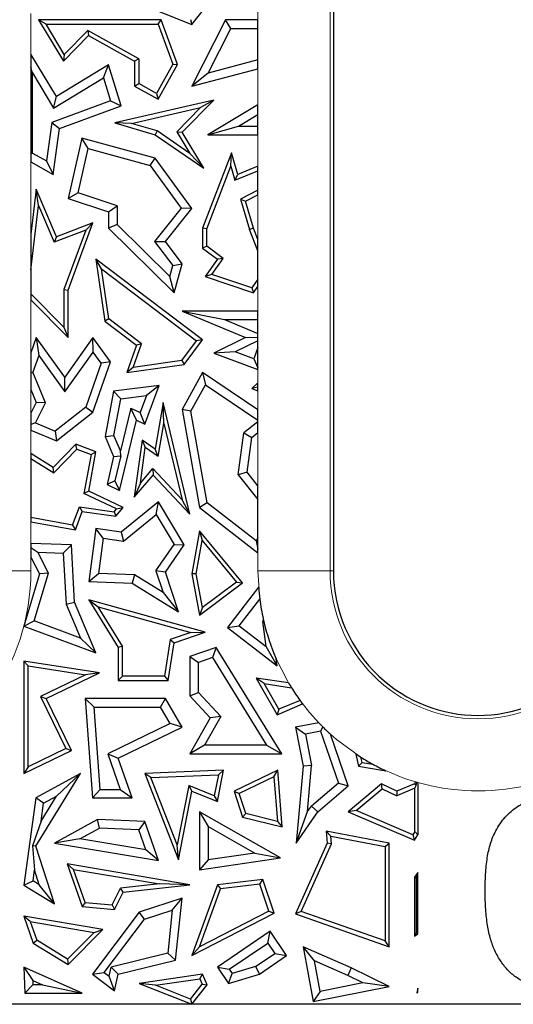
# Model space of a CAD drawing. Units: millimetres. Extents: x 0 to 420, y 0 to 297.
# Drawn here: x 210 to 218, y 133 to 149 of the extents above; entities that cross this region are included whole.
import ezdxf

# ---------------------------------------------------------------- set-up
doc = ezdxf.new("R2010")
doc.units = ezdxf.units.MM

msp = doc.modelspace()

# ---------------------------------------------------------------- linework, layer by layer
at = {"color": 8, "linetype": 'Continuous', "lineweight": 18}
for p, q in [((215.0278, 156.9266), (215.0278, 140.3266)), ((213.8295, 149.4815), (213.8295, 149.9008)), ((210.0576, 149.5916), (210.0576, 148.9158)), ((213.8295, 148.0738), (213.8295, 148.6723)), ((213.8295, 147.0536), (213.8295, 147.5738)), ((210.0576, 147.1233), (210.0576, 145.9202)), ((213.8295, 145.8341), (213.8295, 146.5751)), ((213.8295, 144.6455), (213.8295, 145.0539)), ((210.0576, 144.8302), (210.0576, 143.9533)), ((213.8295, 143.4517), (213.8295, 143.6753)), ((210.0576, 143.3429), (210.0576, 142.947)), ((213.8295, 143.0026), (213.8295, 143.3199)), ((210.0576, 142.6667), (210.0576, 142.2785)), ((213.8295, 141.7413), (213.8295, 142.6271)), ((210.0576, 141.1447), (210.0576, 140.7843)), ((210.0576, 140.558), (210.0576, 140.3266)), ((213.8295, 140.3266), (213.8295, 140.629)), ((210.0576, 140.3266), (208.8592, 140.3266)), ((213.86, 139.8557), (213.8295, 140.3266)), ((215.0278, 140.3266), (213.8295, 140.3266)), ((215.0835, 140.3266), (215.0278, 140.3266))]:
    msp.add_line(p, q, dxfattribs=at)
at = {"color": 7, "linetype": 'Continuous', "lineweight": 25}
for p, q in [((215.0835, 156.9266), (215.0835, 140.3266)), ((211.8585, 149.7545), (212.7295, 149.4066)), ((212.7295, 149.4066), (212.987, 149.7296)), ((210.1848, 149.4815), (210.598, 148.7965)), ((210.3097, 149.411), (210.1848, 149.4815)), ((212.2204, 149.4815), (210.1848, 149.4815)), ((210.6115, 148.9106), (210.3097, 149.411)), ((210.3097, 149.411), (212.1713, 149.411)), ((212.1713, 149.411), (212.2204, 149.4815)), ((212.1713, 149.411), (212.4169, 148.7464)), ((212.4943, 148.7404), (212.2204, 149.4815)), ((212.707, 149.4915), (212.7295, 149.4066)), ((213.2907, 149.4815), (212.7336, 148.3825)), ((213.3774, 149.3405), (213.2907, 149.4815)), ((213.8295, 149.4815), (213.2907, 149.4815)), ((213.8295, 149.3405), (213.8295, 149.4815)), ((210.598, 148.7965), (211.0176, 149.2215)), ((211.0051, 149.3093), (210.6115, 148.9106)), ((211.8502, 148.8379), (211.0051, 149.3093)), ((211.0051, 149.3093), (211.0176, 149.2215)), ((211.0176, 149.2215), (211.7797, 148.7965)), ((213.0017, 148.5993), (213.3774, 149.3405)), ((213.3774, 149.3405), (213.8295, 149.3405)), ((213.8295, 148.8183), (213.8295, 149.3405)), ((210.0576, 148.9158), (210.0576, 148.6912)), ((210.4821, 148.2119), (210.0576, 148.9158)), ((210.6115, 148.9106), (210.598, 148.7965)), ((211.3478, 148.734), (210.4821, 148.2119)), ((211.2659, 148.5199), (211.3478, 148.734)), ((211.5561, 148.0544), (211.3478, 148.734)), ((211.8502, 148.8379), (211.7797, 148.7965)), ((211.7797, 148.7965), (211.7797, 148.3825)), ((211.8502, 148.8379), (211.8502, 148.4239)), ((212.4169, 148.7464), (212.1452, 148.2593)), ((212.1724, 148.1634), (212.4943, 148.7404)), ((212.4169, 148.7464), (212.4943, 148.7404)), ((213.8295, 148.8183), (213.0017, 148.5993)), ((213.8295, 148.6723), (213.8295, 148.8183)), ((210.0826, 148.6011), (210.0576, 148.6912)), ((210.0576, 148.6912), (210.0576, 147.2561)), ((210.0826, 148.6011), (210.4342, 148.0183)), ((210.0826, 147.2708), (210.0826, 148.6011)), ((212.7336, 148.3825), (213.8295, 148.6723)), ((213.0017, 148.5993), (212.7336, 148.3825)), ((210.4342, 148.0183), (211.2659, 148.5199)), ((211.2659, 148.5199), (211.3822, 148.1405)), ((211.7797, 148.3825), (211.8502, 148.4239)), ((212.1452, 148.2593), (211.8502, 148.4239)), ((211.7797, 148.3825), (212.1724, 148.1634)), ((212.1452, 148.2593), (212.1724, 148.1634)), ((211.3822, 148.1405), (210.4046, 147.7792)), ((210.4342, 148.0183), (210.4821, 148.2119)), ((211.3822, 148.1405), (211.5561, 148.0544)), ((213.0943, 148.1481), (211.452, 147.7707)), ((212.5685, 147.6155), (213.0943, 148.1481)), ((213.0943, 148.1481), (212.8737, 148.025)), ((213.8295, 148.0738), (212.9947, 147.5738)), ((213.8295, 147.9094), (213.8295, 148.0738)), ((210.5328, 147.6762), (211.5561, 148.0544)), ((211.7308, 147.7624), (212.8737, 148.025)), ((212.8737, 148.025), (212.4798, 147.626)), ((213.5047, 147.7149), (213.8295, 147.9094)), ((213.8295, 147.7149), (213.8295, 147.9094)), ((210.4046, 147.7792), (210.3165, 147.1404)), ((210.4046, 147.7792), (210.5328, 147.6762)), ((211.7308, 147.7624), (211.452, 147.7707)), ((211.452, 147.7707), (212.1229, 147.5738)), ((212.1536, 147.6383), (211.7308, 147.7624)), ((210.428, 146.9166), (210.5328, 147.6762)), ((212.1536, 147.6383), (212.1229, 147.5738)), ((212.1229, 147.5738), (212.9287, 147.0182)), ((212.6993, 147.2621), (212.1536, 147.6383)), ((212.4798, 147.626), (212.5685, 147.6155)), ((212.4798, 147.626), (212.6993, 147.2621)), ((212.9287, 147.0182), (212.5685, 147.6155)), ((212.9947, 147.5738), (213.5047, 147.7149)), ((212.9947, 147.5738), (213.8295, 147.5738)), ((213.5047, 147.7149), (213.8295, 147.7149)), ((213.8295, 147.5738), (213.8295, 147.7149)), ((210.9044, 147.5188), (210.6756, 146.5176)), ((211.0092, 147.3442), (210.9044, 147.5188)), ((212.1229, 147.188), (210.9044, 147.5188)), ((210.0576, 147.2561), (210.0826, 147.2708)), ((210.0576, 147.2561), (210.0576, 147.1233)), ((210.0826, 147.2708), (210.3165, 147.1404)), ((210.8416, 146.6108), (211.0092, 147.3442)), ((211.0092, 147.3442), (212.0381, 147.0649)), ((212.6993, 147.2621), (212.9287, 147.0182)), ((213.39, 147.276), (212.9097, 146.023)), ((213.3807, 147.0548), (213.39, 147.276)), ((213.4943, 146.9166), (213.39, 147.276)), ((210.0576, 147.1233), (210.428, 146.9166)), ((210.3165, 147.1404), (210.428, 146.9166)), ((212.0381, 147.0649), (212.1229, 147.188)), ((212.7336, 146.3494), (212.1229, 147.188)), ((212.0381, 147.0649), (212.5561, 146.3536)), ((212.9802, 146.0099), (213.3807, 147.0548)), ((213.3807, 147.0548), (213.4484, 146.8217)), ((213.4484, 146.8217), (213.8295, 146.9774)), ((213.4484, 146.8217), (213.4943, 146.9166)), ((213.8295, 147.0536), (213.4943, 146.9166)), ((213.8295, 146.9774), (213.8295, 147.0536)), ((213.8295, 146.6543), (213.8295, 146.9774)), ((210.1472, 146.6714), (210.0576, 145.9202)), ((210.1857, 146.399), (210.1472, 146.6714)), ((210.4821, 145.8787), (210.1472, 146.6714)), ((210.8416, 146.6108), (210.6756, 146.5176)), ((211.4889, 146.3945), (210.8416, 146.6108)), ((213.8295, 146.6543), (213.54, 146.5061)), ((213.8295, 146.5751), (213.8295, 146.6543)), ((210.6756, 146.5176), (211.3478, 146.2929)), ((213.54, 146.5061), (213.6869, 145.9999)), ((213.54, 146.5061), (213.624, 146.4698)), ((213.624, 146.4698), (213.8295, 146.5751)), ((213.7536, 146.023), (213.624, 146.4698)), ((210.0576, 145.3246), (210.1857, 146.399)), ((210.1857, 146.399), (210.4437, 145.7885)), ((211.3478, 146.2929), (211.4889, 146.3945)), ((211.3478, 146.2929), (211.3478, 146.023)), ((211.4889, 146.3945), (211.4889, 146.0819)), ((212.5561, 146.3536), (212.1128, 145.8013)), ((212.2915, 145.7985), (212.7336, 146.3494)), ((212.7336, 146.3494), (212.5561, 146.3536)), ((211.0893, 146.1103), (210.4821, 145.8787)), ((210.6756, 144.9902), (211.0893, 146.1103)), ((210.9693, 145.989), (211.0893, 146.1103)), ((210.9693, 145.989), (210.4437, 145.7885)), ((210.9693, 145.989), (210.6051, 145.0028)), ((211.4889, 146.0819), (211.3478, 146.023)), ((211.3478, 146.023), (212.4373, 144.9474)), ((212.3644, 145.2175), (211.4889, 146.0819)), ((212.9802, 146.0099), (212.9097, 146.023)), ((212.9097, 146.023), (212.9097, 145.6888)), ((212.9802, 145.7242), (212.9802, 146.0099)), ((213.7536, 146.023), (213.6869, 145.9999)), ((213.8295, 145.6448), (213.6869, 145.9999)), ((213.8295, 145.8341), (213.7536, 146.023)), ((210.0576, 145.9202), (210.0576, 145.3246)), ((210.4821, 145.8787), (210.4437, 145.7885)), ((212.1128, 145.8013), (212.4143, 145.4012)), ((212.1128, 145.8013), (212.2915, 145.7985)), ((212.5685, 145.4309), (212.2915, 145.7985)), ((213.8295, 145.6448), (213.8295, 145.8341)), ((212.9802, 145.7242), (212.9097, 145.6888)), ((212.9097, 145.6888), (213.1562, 145.5052)), ((213.2537, 145.5205), (212.9802, 145.7242)), ((213.8295, 145.1754), (213.8295, 145.6448)), ((211.2333, 145.3458), (211.1395, 145.5052)), ((212.9103, 144.1651), (211.1395, 145.5052)), ((211.1395, 145.5052), (211.2852, 144.4751)), ((213.1562, 145.5052), (212.9522, 145.2189)), ((213.0647, 145.2553), (213.2537, 145.5205)), ((213.2537, 145.5205), (213.1562, 145.5052)), ((210.0576, 145.3246), (210.0576, 144.9305)), ((211.2333, 145.3458), (212.8118, 144.1512)), ((211.351, 144.5138), (211.2333, 145.3458)), ((212.3644, 145.2175), (212.4143, 145.4012)), ((212.4143, 145.4012), (212.5685, 145.4309)), ((212.4373, 144.9474), (212.5685, 145.4309)), ((212.4373, 144.9474), (212.3644, 145.2175)), ((213.0647, 145.2553), (212.9522, 145.2189)), ((212.9522, 145.2189), (213.7536, 144.9474)), ((213.7266, 145.031), (213.0647, 145.2553)), ((213.8295, 145.1754), (213.7266, 145.031)), ((213.8295, 145.0539), (213.8295, 145.1754)), ((210.6051, 145.0028), (210.6051, 144.3774)), ((210.6051, 145.0028), (210.6756, 144.9902)), ((210.6756, 144.2059), (210.6756, 144.9902)), ((213.7266, 145.031), (213.7536, 144.9474)), ((213.7536, 144.9474), (213.8295, 145.0539)), ((210.6051, 144.3774), (210.0576, 144.9305)), ((210.0576, 144.9305), (210.0576, 144.8302)), ((210.0576, 144.8302), (210.6756, 144.2059)), ((212.5685, 144.6455), (213.2767, 144.5044)), ((213.8295, 144.6455), (212.5685, 144.6455)), ((212.5685, 144.6455), (213.624, 144.2076)), ((213.8295, 144.5044), (213.8295, 144.6455)), ((211.351, 144.5138), (211.2852, 144.4751)), ((211.2852, 144.4751), (211.8123, 144.0763)), ((211.8962, 144.1012), (211.351, 144.5138)), ((213.2767, 144.5044), (213.8295, 144.5044)), ((213.2767, 144.5044), (213.8295, 144.2751)), ((213.8295, 144.2751), (213.8295, 144.5044)), ((210.6051, 144.3774), (210.6756, 144.2059)), ((210.1472, 144.2076), (210.0576, 143.9533)), ((210.1472, 144.2076), (210.1904, 143.9058)), ((210.6228, 143.5459), (210.1472, 144.2076)), ((211.0893, 144.2059), (210.6228, 143.5459)), ((211.0903, 143.9629), (211.0893, 144.2059)), ((211.3808, 143.8004), (211.0893, 144.2059)), ((212.5669, 143.8249), (212.8118, 144.1512)), ((212.6058, 143.7592), (212.9103, 144.1651)), ((212.9103, 144.1651), (212.8118, 144.1512)), ((213.624, 144.2076), (213.0943, 143.9478)), ((213.8295, 144.1513), (213.4514, 143.9659)), ((213.624, 144.2076), (213.8295, 144.2141)), ((213.8295, 144.2141), (213.8295, 144.2751)), ((213.8295, 144.1513), (213.8295, 144.2141)), ((213.8295, 144.0377), (213.8295, 144.1513)), ((211.8123, 144.0763), (211.6498, 143.624)), ((211.7557, 143.7102), (211.8962, 144.1012)), ((211.8962, 144.1012), (211.8123, 144.0763)), ((213.8295, 144.0377), (213.7604, 143.8513)), ((213.8295, 143.7008), (213.8295, 144.0377)), ((210.0576, 143.9533), (210.0576, 143.6271)), ((210.1904, 143.9058), (210.0925, 143.628)), ((210.1904, 143.9058), (210.6238, 143.3029)), ((210.6238, 143.3029), (211.0903, 143.9629)), ((211.2235, 143.7776), (211.0903, 143.9629)), ((212.5669, 143.8249), (211.7557, 143.7102)), ((212.5669, 143.8249), (212.6058, 143.7592)), ((213.4514, 143.9659), (213.0943, 143.9478)), ((213.0943, 143.9478), (213.8295, 143.6753)), ((213.7604, 143.8513), (213.4514, 143.9659)), ((213.7604, 143.8513), (213.8295, 143.7008)), ((211.2235, 143.7776), (210.9697, 143.0483)), ((211.0893, 142.9627), (211.3808, 143.8004)), ((211.3808, 143.8004), (211.2235, 143.7776)), ((211.6498, 143.624), (212.6058, 143.7592)), ((211.7557, 143.7102), (211.6498, 143.624)), ((213.8295, 143.6753), (213.8295, 143.7008)), ((210.0576, 143.6271), (210.0925, 143.628)), ((210.0576, 143.6271), (210.0576, 143.3429)), ((210.3021, 143.1201), (210.0925, 143.628)), ((210.6238, 143.3029), (210.6228, 143.5459)), ((212.9103, 143.624), (212.5685, 143.0087)), ((212.9103, 143.624), (212.9589, 143.4209)), ((213.8295, 143.0026), (212.9103, 143.624)), ((210.0576, 143.3429), (210.1472, 143.1258)), ((211.4315, 143.3161), (211.2913, 142.5608)), ((212.1895, 143.4082), (211.4315, 143.3161)), ((211.5513, 143.1886), (211.4315, 143.3161)), ((211.9512, 142.7646), (212.1895, 143.4082)), ((212.1895, 143.4082), (211.9769, 143.2403)), ((212.7161, 142.984), (212.9589, 143.4209)), ((212.9589, 143.4209), (213.8295, 142.8323)), ((213.8295, 143.4517), (213.7256, 143.3578)), ((213.8295, 143.3781), (213.7256, 143.3578)), ((213.7256, 143.3578), (213.8295, 143.3199)), ((213.8295, 143.3781), (213.8295, 143.4517)), ((213.8295, 143.3199), (213.8295, 143.3781)), ((211.4377, 142.5768), (211.5513, 143.1886)), ((211.5513, 143.1886), (211.9769, 143.2403)), ((211.9769, 143.2403), (211.8723, 142.9578)), ((210.1472, 143.1258), (210.0576, 142.947)), ((210.1352, 142.7871), (210.3021, 143.1201)), ((210.3021, 143.1201), (210.1472, 143.1258)), ((210.9697, 143.0483), (210.4605, 142.6503)), ((210.9697, 143.0483), (211.0893, 142.9627)), ((211.7158, 143.0317), (211.5449, 142.3238)), ((211.7158, 143.0317), (211.8723, 142.9578)), ((211.8123, 142.8301), (211.7158, 143.0317)), ((212.2561, 143.1258), (212.1229, 142.3508)), ((212.2675, 142.7755), (212.2561, 143.1258)), ((212.7007, 141.269), (212.2561, 143.1258)), ((212.7161, 142.984), (212.5685, 143.0087)), ((212.5685, 143.0087), (212.8563, 141.381)), ((213.8295, 142.8323), (213.8295, 143.0026)), ((210.0576, 142.947), (210.0576, 142.7584)), ((210.4821, 142.4881), (211.0893, 142.9627)), ((211.5313, 141.6663), (211.8123, 142.8301)), ((211.8123, 142.8301), (211.9512, 142.7646)), ((211.9512, 142.7646), (211.8723, 142.9578)), ((212.9857, 141.4593), (212.7161, 142.984)), ((213.8295, 142.8074), (213.8295, 142.8323)), ((210.1352, 142.7871), (210.0576, 142.7584)), ((210.0576, 142.7584), (210.0576, 142.6667)), ((210.0576, 142.6667), (210.4821, 142.4881)), ((210.1352, 142.7871), (210.4605, 142.6503)), ((212.1737, 142.2297), (212.2675, 142.7755)), ((212.2675, 142.7755), (212.5704, 141.5103)), ((213.8295, 142.8074), (213.5931, 142.6193)), ((213.8295, 142.6271), (213.8295, 142.8074)), ((210.4605, 142.6503), (210.4821, 142.4881)), ((211.2913, 142.5608), (211.4377, 142.5768)), ((211.2913, 142.5608), (211.4315, 142.2299)), ((211.5449, 142.3238), (211.4377, 142.5768)), ((211.9046, 142.5023), (211.7739, 141.5546)), ((211.9046, 142.5023), (211.9588, 142.3788)), ((212.1229, 142.3508), (211.9046, 142.5023)), ((213.5023, 141.926), (213.5931, 142.6193)), ((213.5931, 142.6193), (213.7256, 142.5445)), ((213.6499, 141.967), (213.7256, 142.5445)), ((213.7256, 142.5445), (213.8295, 142.6271)), ((210.803, 142.4328), (210.428, 142.0477)), ((210.439, 141.9578), (210.8216, 142.3508)), ((210.8216, 142.3508), (210.803, 142.4328)), ((211.1395, 142.3082), (210.803, 142.4328)), ((210.8216, 142.3508), (211.0594, 142.2627)), ((211.8767, 141.7836), (211.9588, 142.3788)), ((212.1737, 142.2297), (211.9588, 142.3788)), ((212.1737, 142.2297), (212.1229, 142.3508)), ((210.0576, 142.2785), (210.0576, 142.1954)), ((210.428, 142.0477), (210.0576, 142.2785)), ((210.0576, 142.1954), (210.0576, 141.2164)), ((210.0576, 142.1954), (210.439, 141.9578)), ((211.0594, 142.2627), (210.9393, 141.6115)), ((211.0185, 141.6521), (211.1395, 142.3082)), ((211.0594, 142.2627), (211.1395, 142.3082)), ((211.4315, 142.2299), (211.3272, 141.7627)), ((211.4315, 142.2299), (211.5517, 142.2408)), ((211.5517, 142.2408), (211.4552, 141.8253)), ((211.5517, 142.2408), (211.5449, 142.3238)), ((210.439, 141.9578), (210.428, 142.0477)), ((211.8767, 141.7836), (212.0843, 142.0266)), ((212.0843, 142.0266), (212.5704, 141.5103)), ((212.0843, 142.0266), (212.0868, 141.921)), ((211.7739, 141.5546), (212.0868, 141.921)), ((212.0868, 141.921), (212.7007, 141.269)), ((213.6499, 141.967), (213.5023, 141.926)), ((213.5023, 141.926), (213.8295, 141.5148)), ((213.8295, 141.7413), (213.6499, 141.967)), ((211.4552, 141.8253), (211.3272, 141.7627)), ((211.3272, 141.7627), (211.5313, 141.6663)), ((211.4552, 141.8253), (211.5313, 141.6663)), ((211.8767, 141.7836), (211.7739, 141.5546)), ((213.8295, 141.5148), (213.8295, 141.7413)), ((211.0185, 141.6521), (210.9393, 141.6115)), ((211.4793, 141.3566), (210.9393, 141.6115)), ((211.5928, 141.381), (211.0185, 141.6521)), ((213.8295, 140.8831), (213.8295, 141.5148)), ((210.7514, 141.0877), (210.8638, 141.3911)), ((210.8638, 141.3911), (211.4408, 141.3116)), ((210.8638, 141.3911), (210.9102, 141.3135)), ((211.4408, 141.3116), (211.4793, 141.3566)), ((211.4694, 141.2364), (211.5928, 141.381)), ((211.4793, 141.3566), (211.5928, 141.381)), ((212.1801, 141.4767), (211.5561, 140.9724)), ((212.1419, 141.2645), (212.1801, 141.4767)), ((212.6058, 140.7588), (212.1801, 141.4767)), ((212.7007, 141.269), (212.5704, 141.5103)), ((212.9857, 141.4593), (212.8563, 141.381)), ((212.8563, 141.381), (213.8295, 140.629)), ((213.8, 140.8301), (212.9857, 141.4593)), ((210.7514, 141.0877), (210.0576, 141.2164)), ((210.0576, 141.2164), (210.0576, 141.1447)), ((210.7969, 141.0075), (210.9102, 141.3135)), ((210.9102, 141.3135), (211.4694, 141.2364)), ((211.4408, 141.3116), (211.4694, 141.2364)), ((211.5973, 140.8243), (212.1419, 141.2645)), ((212.1419, 141.2645), (212.4382, 140.7648)), ((210.0576, 141.1447), (210.7969, 141.0075)), ((210.7514, 141.0877), (210.7969, 141.0075)), ((211.1395, 141.0298), (211.0185, 140.1522)), ((211.26, 140.8708), (211.1395, 141.0298)), ((211.5561, 140.9724), (211.1395, 141.0298)), ((211.26, 140.8708), (211.1795, 140.2873)), ((211.26, 140.8708), (211.5973, 140.8243)), ((211.5561, 140.9724), (211.5973, 140.8243)), ((212.8615, 140.9935), (212.7336, 140.277)), ((212.8615, 140.9935), (212.9041, 140.8306)), ((213.573, 140.1272), (212.8615, 140.9935)), ((213.8295, 140.8831), (213.8, 140.8301)), ((213.8295, 140.6868), (213.8295, 140.8831)), ((210.0576, 140.7843), (210.0576, 140.7141)), ((210.7303, 140.7588), (210.0576, 140.7843)), ((210.0576, 140.7141), (210.1749, 140.6387)), ((210.0576, 140.7141), (210.0576, 140.558)), ((210.5965, 140.6227), (210.7303, 140.7588)), ((210.7829, 139.8077), (210.7303, 140.7588)), ((212.1356, 140.3288), (212.4382, 140.7648)), ((212.2915, 140.306), (212.6058, 140.7588)), ((212.4382, 140.7648), (212.6058, 140.7588)), ((212.8053, 140.2772), (212.9041, 140.8306)), ((212.9041, 140.8306), (213.4717, 140.1393)), ((213.8, 140.8301), (213.8295, 140.6868)), ((210.0576, 140.558), (210.1989, 140.277)), ((210.1749, 140.6387), (210.5965, 140.6227)), ((210.3501, 140.2904), (210.1749, 140.6387)), ((210.5965, 140.6227), (210.6434, 139.7754)), ((213.8295, 140.629), (213.8295, 140.6868)), ((210.1989, 140.277), (209.9416, 139.4093)), ((210.1144, 139.4958), (210.3501, 140.2904)), ((210.3501, 140.2904), (210.1989, 140.277)), ((211.0185, 140.1522), (211.1795, 140.2873)), ((211.781, 140.2645), (211.1795, 140.2873)), ((211.781, 140.2645), (211.7382, 140.1249)), ((212.2529, 139.9705), (211.781, 140.2645)), ((212.1356, 140.3288), (212.2529, 139.9705)), ((212.2915, 140.306), (212.1356, 140.3288)), ((212.5076, 139.6456), (212.2915, 140.306)), ((212.8053, 140.2772), (212.7336, 140.277)), ((212.7336, 140.277), (212.8615, 139.5926)), ((212.91, 139.7172), (212.8053, 140.2772)), ((211.0185, 140.1522), (211.7382, 140.1249)), ((211.7382, 140.1249), (212.5076, 139.6456)), ((212.8615, 139.5926), (213.573, 140.1272)), ((213.4717, 140.1393), (212.91, 139.7172)), ((213.8393, 140.0595), (213.3215, 139.3901)), ((213.4717, 140.1393), (213.573, 140.1272)), ((212.2529, 139.9705), (212.5076, 139.6456)), ((210.6434, 139.7754), (210.7829, 139.8077)), ((210.6434, 139.7754), (210.8823, 139.2114)), ((211.1395, 138.9657), (210.7829, 139.8077)), ((211.0185, 139.8493), (211.51, 139.0576)), ((211.0185, 139.8493), (211.1738, 139.7328)), ((212.9522, 139.3108), (211.0185, 139.8493)), ((211.5806, 139.0777), (211.1738, 139.7328)), ((211.1738, 139.7328), (212.7147, 139.3037)), ((212.91, 139.7172), (212.8615, 139.5926)), ((213.5194, 139.4154), (213.86, 139.8557)), ((209.9416, 139.4093), (210.1144, 139.4958)), ((209.9416, 139.4093), (211.1395, 138.9657)), ((210.8823, 139.2114), (210.1144, 139.4958)), ((213.3215, 139.3901), (213.5194, 139.4154)), ((213.3215, 139.3901), (214.1484, 138.7506)), ((213.5194, 139.4154), (213.9657, 139.0702)), ((213.9171, 139.5311), (213.9129, 139.4875)), ((213.9129, 139.4875), (213.9271, 139.4877)), ((213.9657, 139.0702), (213.9129, 139.4875)), ((212.7147, 139.3037), (212.3742, 139.1865)), ((212.4373, 139.1337), (212.9522, 139.3108)), ((212.7147, 139.3037), (212.9522, 139.3108)), ((210.8823, 139.2114), (211.1395, 138.9657)), ((211.5806, 139.0777), (211.51, 139.0576)), ((211.5806, 138.5766), (211.5806, 139.0777)), ((212.3742, 139.1865), (212.2785, 138.5766)), ((212.3388, 138.5061), (212.4373, 139.1337)), ((212.3742, 139.1865), (212.4373, 139.1337)), ((214.1484, 138.7506), (213.9657, 139.0702)), ((211.51, 139.0576), (211.51, 138.5061)), ((213.1367, 139.0576), (212.7007, 138.9083)), ((212.7007, 138.9083), (212.8417, 138.8075)), ((212.7007, 138.9083), (212.7007, 138.2512)), ((213.1367, 139.0576), (213.0758, 138.8876)), ((214.2267, 137.2893), (213.1367, 139.0576)), ((210.0121, 138.7478), (209.9416, 138.8303)), ((211.1966, 138.6334), (209.9416, 138.8303)), ((209.9416, 138.8303), (209.9416, 136.9608)), ((210.0121, 138.7478), (210.9629, 138.5987)), ((210.0121, 137.0732), (210.0121, 138.7478)), ((213.0758, 138.8876), (212.8417, 138.8075)), ((212.8417, 138.3063), (212.8417, 138.8075)), ((213.0758, 138.8876), (213.974, 137.4304)), ((214.1484, 138.7506), (214.1336, 138.8671)), ((210.9629, 138.5987), (210.2184, 138.2383)), ((210.3126, 138.2056), (211.1966, 138.6334)), ((211.1966, 138.6334), (210.9629, 138.5987)), ((211.5806, 138.5766), (211.51, 138.5061)), ((212.2785, 138.5766), (211.5806, 138.5766)), ((212.2785, 138.5766), (212.3388, 138.5061)), ((211.51, 138.5061), (212.3388, 138.5061)), ((213.934, 138.4545), (213.8004, 138.5457)), ((214.3388, 138.4657), (213.8004, 138.5457)), ((213.8004, 138.5457), (214.1484, 137.9389)), ((213.934, 138.4545), (214.3866, 138.3873)), ((214.1784, 138.0282), (213.934, 138.4545)), ((212.7007, 138.2512), (212.8417, 138.3063)), ((212.7007, 138.2512), (213.0372, 137.886)), ((213.2105, 137.9062), (212.8417, 138.3063)), ((210.2184, 138.2383), (210.6361, 137.3752)), ((210.2184, 138.2383), (210.3126, 138.2056)), ((210.7303, 137.3424), (210.3126, 138.2056)), ((210.958, 138.2056), (211.0795, 136.5567)), ((211.1098, 138.0645), (210.958, 138.2056)), ((212.2915, 138.2056), (210.958, 138.2056)), ((212.2103, 138.0645), (212.2915, 138.2056)), ((212.5685, 137.7291), (212.2915, 138.2056)), ((214.1484, 137.9389), (214.5722, 138.1185)), ((214.5289, 138.1767), (214.1784, 138.0282)), ((211.2105, 136.6978), (211.1098, 138.0645)), ((211.1098, 138.0645), (212.2103, 138.0645)), ((212.3701, 137.7898), (212.2103, 138.0645)), ((214.1784, 138.0282), (214.1484, 137.9389)), ((212.3701, 137.7898), (211.3358, 137.2894)), ((212.5685, 137.7291), (212.3701, 137.7898)), ((213.0372, 137.886), (212.7007, 137.2893)), ((213.2105, 137.9062), (212.9422, 137.4304)), ((213.2105, 137.9062), (213.0372, 137.886)), ((214.8389, 137.8051), (214.4523, 137.7291)), ((211.51, 137.217), (212.5685, 137.7291)), ((214.4523, 137.7291), (214.618, 137.6179)), ((214.4523, 137.7291), (214.5793, 137.0842)), ((214.8667, 137.6668), (214.618, 137.6179)), ((214.618, 137.6179), (214.7215, 137.0918)), ((214.9065, 137.736), (214.8667, 137.6668)), ((214.8667, 137.6668), (215.165, 136.7998)), ((215.3298, 136.7543), (215.0335, 137.6157)), ((212.9422, 137.4304), (212.7007, 137.2893)), ((213.974, 137.4304), (212.9422, 137.4304)), ((213.974, 137.4304), (214.2267, 137.2893)), ((209.9416, 136.9608), (210.7303, 137.3424)), ((210.6361, 137.3752), (210.0121, 137.0732)), ((210.6361, 137.3752), (210.7303, 137.3424)), ((211.3358, 137.2894), (211.5402, 136.6978)), ((211.3358, 137.2894), (211.51, 137.217)), ((212.7007, 137.2893), (214.2267, 137.2893)), ((215.4576, 137.2856), (215.4992, 137.0842)), ((211.7382, 136.5567), (211.51, 137.217)), ((215.5585, 137.1458), (215.4992, 137.0842)), ((215.5585, 137.1458), (215.5407, 137.2318)), ((215.5585, 137.1458), (215.7397, 137.1155)), ((210.0121, 137.0732), (209.9416, 136.9608)), ((210.1394, 135.7545), (210.8809, 136.9608)), ((210.8809, 136.9608), (210.1394, 136.5567)), ((210.4834, 136.5835), (210.8809, 136.9608)), ((213.2595, 137.0154), (211.9512, 136.9608)), ((212.0526, 136.8944), (211.9512, 136.9608)), ((211.9512, 136.9608), (212.5076, 135.5254)), ((212.0526, 136.8944), (213.1729, 136.9412)), ((213.1729, 136.9412), (213.1036, 136.5915)), ((213.1562, 136.4938), (213.2595, 137.0154)), ((213.1729, 136.9412), (213.2595, 137.0154)), ((214.1584, 137.0154), (213.432, 136.6664)), ((214.0959, 136.9071), (214.1584, 137.0154)), ((214.23, 136.0733), (214.1584, 137.0154)), ((214.5793, 137.0842), (214.4666, 135.806)), ((214.7215, 137.0918), (214.5793, 137.0842)), ((214.6545, 136.3308), (214.7215, 137.0918)), ((215.4992, 137.0842), (215.9537, 137.0082)), ((212.4856, 135.7773), (212.0526, 136.8944)), ((214.0959, 136.9071), (213.5183, 136.6296)), ((214.0959, 136.9071), (214.1523, 136.1653)), ((215.165, 136.7998), (214.7164, 136.4213)), ((215.165, 136.7998), (215.3298, 136.7543)), ((215.8816, 136.7903), (215.3298, 136.3259)), ((215.892, 136.7069), (215.8816, 136.7903)), ((216.1362, 136.6664), (215.8816, 136.7903)), ((216.4288, 136.7903), (216.1362, 136.6664)), ((216.4448, 136.8233), (216.4288, 136.7903)), ((216.4569, 136.7607), (216.4288, 136.7903)), ((216.4569, 136.7607), (216.4674, 136.8167)), ((216.4835, 136.8121), (216.4835, 135.9447)), ((211.0795, 136.5567), (211.2105, 136.6978)), ((211.2105, 136.6978), (211.5402, 136.6978)), ((211.5402, 136.6978), (211.7382, 136.5567)), ((212.6811, 136.764), (212.4856, 135.7773)), ((212.5076, 135.5254), (212.7336, 136.6664)), ((213.1036, 136.5915), (212.6811, 136.764)), ((212.6811, 136.764), (212.7336, 136.6664)), ((212.7336, 136.6664), (213.1562, 136.4938)), ((213.432, 136.6664), (213.5183, 136.6296)), ((213.432, 136.6664), (213.573, 136.2365)), ((213.6278, 136.2956), (213.5183, 136.6296)), ((214.822, 136.3259), (215.3298, 136.7543)), ((215.4625, 136.3454), (215.892, 136.7069)), ((215.892, 136.7069), (216.1342, 136.5889)), ((216.4344, 136.7161), (216.1342, 136.5889)), ((216.1362, 136.6664), (216.1342, 136.5889)), ((216.4344, 136.7161), (216.4569, 136.7607)), ((216.4344, 136.0004), (216.4344, 136.7161)), ((210.1394, 136.5567), (209.9416, 135.1052)), ((210.2695, 136.467), (210.1394, 136.5567)), ((210.229, 136.1696), (210.4834, 136.5835)), ((210.229, 136.1696), (210.2695, 136.467)), ((210.2695, 136.467), (210.4834, 136.5835)), ((211.0795, 136.5567), (211.7382, 136.5567)), ((213.1036, 136.5915), (213.1562, 136.4938)), ((212.8615, 136.3259), (213.0026, 136.0828)), ((214.2053, 135.5577), (212.8615, 136.3259)), ((212.8615, 136.3259), (212.8615, 135.3636)), ((213.6278, 136.2956), (213.573, 136.2365)), ((214.1523, 136.1653), (213.6278, 136.2956)), ((214.4666, 135.806), (214.6545, 136.3308)), ((214.4666, 135.806), (214.822, 136.3259)), ((214.6545, 136.3308), (214.7164, 136.4213)), ((214.7164, 136.4213), (214.822, 136.3259)), ((215.4625, 136.3454), (215.3298, 136.3259)), ((215.3298, 136.3259), (216.4288, 135.8513)), ((216.3995, 135.9408), (215.4625, 136.3454)), ((210.229, 136.1696), (210.083, 135.7613)), ((211.166, 136.197), (210.4485, 135.806)), ((211.199, 136.0543), (211.166, 136.197)), ((211.9512, 136.1623), (211.166, 136.197)), ((211.9512, 136.1623), (211.8499, 136.0255)), ((212.1801, 135.514), (211.9512, 136.1623)), ((213.573, 136.2365), (214.23, 136.0733)), ((214.1523, 136.1653), (214.23, 136.0733)), ((210.8741, 135.8773), (211.199, 136.0543)), ((211.8499, 136.0255), (211.199, 136.0543)), ((211.9673, 135.693), (211.8499, 136.0255)), ((213.0026, 136.0828), (213.7793, 135.6387)), ((213.0026, 136.0828), (213.0026, 135.5265)), ((214.9601, 136.0055), (214.9782, 135.806)), ((215.0388, 135.9188), (214.9601, 136.0055)), ((216.0117, 135.806), (214.9601, 136.0055)), ((216.4344, 136.0004), (216.3995, 135.9408)), ((216.4835, 135.9447), (216.4344, 136.0004)), ((210.8741, 135.8773), (210.4485, 135.806)), ((210.4485, 135.806), (212.1801, 135.514)), ((211.9673, 135.693), (210.8741, 135.8773)), ((214.9782, 135.806), (214.4523, 134.6274)), ((214.548, 134.6687), (215.0501, 135.7941)), ((215.0501, 135.7941), (214.9782, 135.806)), ((215.0501, 135.7941), (215.0388, 135.9188)), ((215.0388, 135.9188), (215.9412, 135.7476)), ((215.9412, 135.7476), (216.0117, 135.806)), ((216.0117, 134.0834), (216.0117, 135.806)), ((216.3995, 135.9408), (216.4288, 135.8513)), ((216.4288, 135.8513), (216.4835, 135.9447)), ((210.1394, 135.7545), (210.083, 135.7613)), ((210.083, 135.7613), (210.1185, 135.3588)), ((210.4485, 134.7936), (210.1394, 135.7545)), ((212.1801, 135.514), (211.9673, 135.693)), ((212.5076, 135.5254), (212.4856, 135.7773)), ((213.7793, 135.6387), (213.0026, 135.5265)), ((213.7793, 135.6387), (214.2053, 135.5577)), ((215.9412, 135.7476), (215.9412, 134.1827)), ((212.8615, 135.3636), (214.2053, 135.5577)), ((213.0026, 135.5265), (212.8615, 135.3636)), ((210.0938, 135.1773), (210.1185, 135.3588)), ((210.1974, 135.1136), (210.1185, 135.3588)), ((210.767, 135.3691), (210.6606, 135.4587)), ((212.7007, 135.1121), (210.6606, 135.4587)), ((210.6606, 135.4587), (210.9102, 134.7517)), ((210.767, 135.3691), (212.1923, 135.1269)), ((210.9616, 134.818), (210.767, 135.3691)), ((216.4835, 135.3157), (216.4288, 135.2386)), ((216.4611, 135.2283), (216.4835, 135.3157)), ((216.4835, 134.2953), (216.4835, 135.3157)), ((209.9416, 135.1052), (210.0938, 135.1773)), ((210.1974, 135.1136), (210.0938, 135.1773)), ((213.9124, 135.2015), (213.1562, 135.1121)), ((213.8634, 135.1247), (213.9124, 135.2015)), ((214.0965, 134.6401), (213.9124, 135.2015)), ((216.4288, 135.2386), (216.4288, 134.261)), ((216.4288, 135.2386), (216.4611, 135.2283)), ((216.4611, 134.3193), (216.4611, 135.2283)), ((209.9416, 135.1052), (210.4485, 134.7936)), ((210.4485, 134.7936), (210.1974, 135.1136)), ((211.4078, 134.779), (211.547, 135.0557)), ((211.4493, 134.7045), (211.5928, 134.9898)), ((212.1923, 135.1269), (211.547, 135.0557)), ((211.5928, 134.9898), (211.547, 135.0557)), ((211.5928, 134.9898), (212.7007, 135.1121)), ((212.7007, 135.1121), (212.1923, 135.1269)), ((213.1562, 135.1121), (212.7336, 133.9351)), ((212.8607, 134.0803), (213.2078, 135.0472)), ((213.1562, 135.1121), (213.2078, 135.0472)), ((213.8634, 135.1247), (213.2078, 135.0472)), ((214.0108, 134.6752), (213.8634, 135.1247)), ((210.9616, 134.818), (210.9102, 134.7517)), ((210.9616, 134.818), (211.4078, 134.779)), ((212.5685, 134.8895), (211.8585, 134.6592)), ((212.406, 134.6885), (212.5685, 134.8895)), ((212.4629, 133.8621), (212.5685, 134.8895)), ((210.9102, 134.7517), (211.4493, 134.7045)), ((211.8585, 134.6592), (211.0795, 133.6278)), ((211.4078, 134.779), (211.4493, 134.7045)), ((211.9443, 134.5387), (211.8585, 134.6592)), ((211.9443, 134.5387), (212.406, 134.6885)), ((212.406, 134.6885), (212.3327, 133.9754)), ((214.0108, 134.6752), (212.8607, 134.0803)), ((214.0108, 134.6752), (214.0965, 134.6401)), ((214.548, 134.6687), (214.4523, 134.6274)), ((215.9412, 134.1827), (214.548, 134.6687)), ((210.048, 134.5006), (209.9416, 134.5902)), ((211.2538, 134.3673), (209.9416, 134.5902)), ((209.9416, 134.5902), (210.099, 134.1443)), ((210.048, 134.5006), (211.1073, 134.3206)), ((210.048, 134.5006), (210.1572, 134.1913)), ((211.2771, 133.6553), (211.9443, 134.5387)), ((212.7336, 133.9351), (214.0965, 134.6401)), ((214.4523, 134.6274), (216.0117, 134.0834)), ((211.1073, 134.3206), (210.6651, 133.8791)), ((210.6756, 133.7899), (211.2538, 134.3673)), ((211.1073, 134.3206), (211.2538, 134.3673)), ((214.0323, 134.3397), (213.1562, 133.7461)), ((213.9946, 134.1438), (214.0323, 134.3397)), ((214.3064, 133.9351), (214.0323, 134.3397)), ((216.4611, 134.3193), (216.4288, 134.261)), ((216.4835, 134.2953), (216.4611, 134.3193)), ((210.099, 134.1443), (210.1572, 134.1913)), ((210.6651, 133.8791), (210.1572, 134.1913)), ((216.0117, 134.0834), (215.9412, 134.1827)), ((216.4288, 134.261), (216.4835, 134.2953)), ((210.099, 134.1443), (210.6756, 133.7899)), ((212.8607, 134.0803), (212.7336, 133.9351)), ((213.3521, 133.7084), (213.9946, 134.1438)), ((213.9946, 134.1438), (214.1105, 133.9728)), ((214.767, 133.8474), (214.5793, 134.0834)), ((215.3803, 133.7332), (214.5793, 134.0834)), ((214.5793, 134.0834), (214.7495, 133.1743)), ((210.6651, 133.8791), (210.6756, 133.7899)), ((212.3327, 133.9754), (211.3909, 133.7438)), ((211.51, 133.6278), (212.4629, 133.8621)), ((212.3327, 133.9754), (212.4629, 133.8621)), ((213.7916, 133.7567), (214.1105, 133.9728)), ((213.8528, 133.6278), (214.3064, 133.9351)), ((214.1105, 133.9728), (214.3064, 133.9351)), ((215.321, 133.6052), (214.767, 133.8474)), ((214.8619, 133.3404), (214.767, 133.8474)), ((209.9416, 133.7461), (209.9571, 133.3116)), ((209.9416, 133.7461), (210.0906, 133.5246)), ((210.91, 133.3116), (209.9416, 133.7461)), ((211.3583, 133.594), (211.3909, 133.7438)), ((211.3909, 133.7438), (211.51, 133.6278)), ((213.1562, 133.7461), (213.3521, 133.7084)), ((213.1562, 133.7461), (213.3402, 133.4745)), ((213.3521, 133.7084), (213.3989, 133.6393)), ((213.7916, 133.7567), (213.3989, 133.6393)), ((213.7916, 133.7567), (213.8528, 133.6278)), ((215.3803, 133.7332), (215.321, 133.6052)), ((216.0117, 133.4246), (215.3803, 133.7332)), ((210.0906, 133.5246), (210.0932, 133.4527)), ((210.0906, 133.5246), (210.2509, 133.4527)), ((211.0795, 133.6278), (211.2771, 133.6553)), ((211.0795, 133.6278), (211.4493, 133.3485)), ((211.2771, 133.6553), (211.3583, 133.594)), ((211.4493, 133.3485), (211.3583, 133.594)), ((211.4493, 133.3485), (211.51, 133.6278)), ((212.9103, 133.6278), (211.8585, 133.4745)), ((212.1286, 133.4426), (212.8669, 133.5502)), ((212.8669, 133.5502), (212.9103, 133.6278)), ((212.8669, 133.5502), (212.9055, 133.4605)), ((212.987, 133.4496), (212.9103, 133.6278)), ((213.3402, 133.4745), (213.3989, 133.6393)), ((213.3402, 133.4745), (213.8528, 133.6278)), ((215.5739, 133.4816), (215.321, 133.6052)), ((210.0932, 133.4527), (209.9571, 133.3116)), ((210.2509, 133.4527), (210.0932, 133.4527)), ((210.2509, 133.4527), (210.91, 133.3116)), ((212.1286, 133.4426), (211.8585, 133.4745)), ((211.8585, 133.4745), (212.7295, 133.1266)), ((212.707, 133.2115), (212.1286, 133.4426)), ((212.707, 133.2115), (212.9055, 133.4605)), ((212.7295, 133.1266), (212.987, 133.4496)), ((212.9055, 133.4605), (212.987, 133.4496)), ((214.7495, 133.1743), (216.0117, 133.4246)), ((214.8619, 133.3404), (214.7495, 133.1743)), ((215.5739, 133.4816), (214.8619, 133.3404)), ((216.0117, 133.4246), (215.5739, 133.4816)), ((216.4835, 133.3961), (216.4669, 133.3192)), ((216.4777, 133.3295), (216.4835, 133.3961)), ((216.4835, 133.3219), (216.4835, 133.3961)), ((209.9571, 133.3116), (210.91, 133.3116)), ((212.707, 133.2115), (212.7295, 133.1266)), ((216.4777, 133.3295), (216.4669, 133.3192)), ((216.4669, 133.3192), (216.4835, 133.3219)), ((216.4835, 133.3219), (216.4777, 133.3295)), ((250.8035, 133.1266), (155.8245, 133.1266))]:
    msp.add_line(p, q, dxfattribs=at)
at = {"color": 8, "linetype": 'Continuous', "lineweight": 18, "flags": 128}
for points in [[(214.3388, 138.4657), (214.319, 138.4996), (214.1336, 138.8671)], [(214.8389, 137.8051), (214.6844, 137.9778), (214.5289, 138.1767)], [(215.5407, 137.2318), (215.1348, 137.5274), (215.0335, 137.6157)]]:
    msp.add_lwpolyline(points, dxfattribs=at)
at = {"color": 8, "linetype": 'Continuous', "lineweight": 18}
for centre, radius, start, end in [((206.4035, 140.3266), 3.6541, 323.90147, 0), ((217.4835, 140.3266), 2.4557, 180, 0), ((217.4835, 140.3266), 3.6541, 241.49484, 298.69261)]:
    msp.add_arc(centre, radius, start, end, dxfattribs=at)
at = {"color": 7, "linetype": 'Continuous', "lineweight": 25}
for radius, start, end in [(2.4, 180, 226.70492), (3.6541, 184.19217, 187.40485), (3.6541, 187.40485, 192.57453), (3.6541, 192.57453, 193.27327), (3.6541, 193.27327, 203.54207), (2.4, 226.70492, 313.29508), (3.6541, 210.61528, 212.05443), (3.6541, 212.05443, 216.04074), (3.6541, 216.04074, 217.17882), (3.6541, 223.63391, 225.15031), (3.6541, 225.15031, 227.89353), (3.6541, 236.32784, 237.88051), (3.6541, 237.88051, 241.49484), (3.6541, 241.49484, 245.25023), (3.6541, 253.48561, 253.85411), (3.6541, 253.85411, 254.11731)]:
    msp.add_arc((217.4835, 140.3266), radius, start, end, dxfattribs=at)
for points, knots in [([(217.7954, 136.0372), (217.8203, 136.0777), (217.8691, 136.1573), (217.9581, 136.2632), (218.0571, 136.3553), (218.1488, 136.4187), (218.226, 136.4624), (218.2864, 136.4896), (218.3476, 136.5136), (218.4104, 136.533), (218.475, 136.5481), (218.5412, 136.5584), (218.609, 136.5659), (218.6548, 136.5664), (218.6779, 136.5666)], [0, 0, 0, 0, 0.1316665, 0.2589239, 0.3824919, 0.5058366, 0.5674432, 0.628502, 0.6892754, 0.749809, 0.8109581, 0.8730296, 0.9357973, 1, 1, 1, 1]), ([(217.6035, 135.0035), (217.604, 135.0585), (217.6049, 135.1646), (217.612, 135.3177), (217.6256, 135.4588), (217.6421, 135.5892), (217.6672, 135.711), (217.7012, 135.8254), (217.7427, 135.9347), (217.7779, 136.0032), (217.7954, 136.0372)], [0, 0, 0, 0, 0.1552717, 0.2995247, 0.4324184, 0.5552601, 0.6705963, 0.7828031, 0.8919047, 1, 1, 1, 1]), ([(217.7642, 134.0197), (217.7511, 134.05), (217.7242, 134.1126), (217.6927, 134.2137), (217.6641, 134.3231), (217.6421, 134.4417), (217.6247, 134.5694), (217.6125, 134.7062), (217.6049, 134.8519), (217.604, 134.952), (217.6035, 135.0035)], [0, 0, 0, 0, 0.0982685, 0.2035975, 0.3160882, 0.4358658, 0.5640569, 0.700963, 0.8462097, 1, 1, 1, 1]), ([(218.6985, 133.4066), (218.6631, 133.4074), (218.5936, 133.4091), (218.4918, 133.4222), (218.3952, 133.445), (218.3033, 133.4754), (218.2169, 133.515), (218.1356, 133.5626), (218.0606, 133.6195), (217.99, 133.6833), (217.9254, 133.7559), (217.8662, 133.8362), (217.8111, 133.9241), (217.7801, 133.9874), (217.7642, 134.0197)], [0, 0, 0, 0, 0.0895373, 0.1755021, 0.2587285, 0.3397717, 0.4196031, 0.498394, 0.5773306, 0.6570491, 0.738292, 0.8221764, 0.9089172, 1, 1, 1, 1])]:
    msp.add_open_spline(points, degree=3, knots=knots, dxfattribs=at)

doc.saveas('drawing.dxf')
